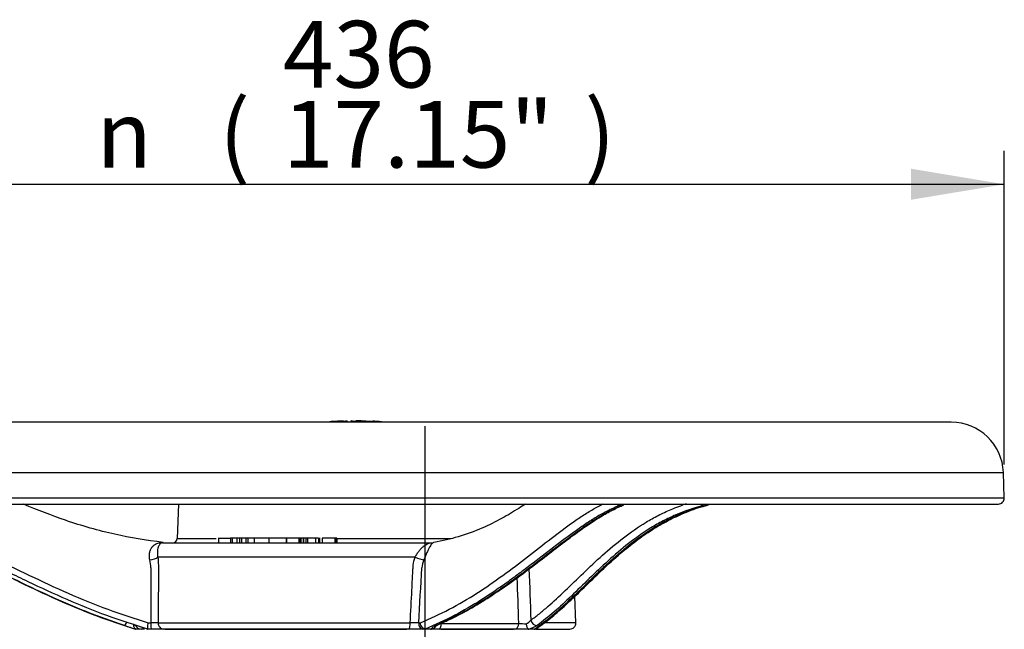
# Paper-space layout 'Sheet1' of a CAD drawing. Units: millimetres. Extents: x 0 to 594, y 0 to 420.
# Drawn here: x 112 to 159, y 232 to 262 of the extents above; entities that cross this region are included whole.
import ezdxf
from ezdxf.enums import TextEntityAlignment as Align
from ezdxf.lldxf.tags import DXFTag

# ---------------------------------------------------------------- set-up
doc = ezdxf.new("R2010")
doc.units = ezdxf.units.MM
for name, color, linetype in [('Default', 7, 'Continuous'), ('II2-04CAP-STD', 7, 'Continuous'), ('II2-04THW-STD', 7, 'Continuous'), ('TSH-1', 7, 'Continuous')]:
    doc.layers.add(name, color=color, linetype=linetype)
doc.styles.add('GDT', font='txt')
doc.styles.add('SEACAD_Arial', font='arial.ttf')
tags = doc.linetypes.add('CENTER2', pattern=[28.575, 19.05, -3.175, 3.175, -3.175]).pattern_tags.tags
tags[10:11] = [DXFTag(74, 4), DXFTag(75, 0), DXFTag(340, '0'), DXFTag(46, 0.0), DXFTag(50, 0.0), DXFTag(44, 0.0), DXFTag(45, 0.0)]
tags[8:9] = [DXFTag(74, 4), DXFTag(75, 0), DXFTag(340, '0'), DXFTag(46, 0.0), DXFTag(50, 0.0), DXFTag(44, 0.0), DXFTag(45, 0.0)]
tags[6:7] = [DXFTag(74, 4), DXFTag(75, 0), DXFTag(340, '0'), DXFTag(46, 0.0), DXFTag(50, 0.0), DXFTag(44, 0.0), DXFTag(45, 0.0)]
tags[4:5] = [DXFTag(74, 4), DXFTag(75, 0), DXFTag(340, '0'), DXFTag(46, 0.0), DXFTag(50, 0.0), DXFTag(44, 0.0), DXFTag(45, 0.0)]

# ---------------------------------------------------------------- blocks, each defined once
blk = doc.blocks.new('SE2')
at = {"layer": 'II2-04CAP-STD', "color": 7, "linetype": 'Continuous'}
for p, q in [((127.052, 242.393), (127.052, 242.4)), ((127.808, 242.411), (127.807, 242.421))]:
    blk.add_line(p, q, dxfattribs=at)
for centre, radius, start, end in [((127.057, 242.328), 0.0714, 94.1317, 142.0418), ((128.249, 225.642), 16.8, 92.684, 94.0879), ((127.229, 247.264), 4.874, 267.915, 274.0523), ((127.466, 242.352), 0.0714, 61.8628, 92.6592), ((127.585, 244.821), 2.407, 267.0752, 271.3221), ((128.314, 225.943), 16.476, 91.7724, 92.5771), ((127.585, 244.821), 2.407, 271.3221, 273.8684), ((128.348, 226.349), 16.082, 91.9386, 92.1406), ((127.806, 242.402), 0.0193, 84.5041, 94.3189), ((127.805, 242.425), 0.014, 269.1092, 281.0464), ((128.047, 242.37), 0.0714, 98.1845, 169.3662), ((128.045, 242.371), 0.069, 109.9723, 170.1922), ((128.587, 246.325), 3.922, 262.0773, 262.5242), ((128.587, 246.325), 3.922, 262.5242, 272.4702), ((128.224, 243.387), 0.963, 261.9318, 268.3074), ((128.846, 254.446), 12.039, 266.9024, 269.5703), ((128.217, 225.642), 16.8, 89.0938, 89.9446), ((128.686, 243.242), 0.827, 255.7994, 274.9153), ((129.175, 246.384), 3.999, 263.9861, 274.1766), ((128.879, 243.312), 0.903, 262.2375, 279.6956), ((128.91, 245.266), 2.852, 266.9189, 271.675), ((128.217, 225.642), 16.8, 85.7389, 87.2255)]:
    blk.add_arc(centre, radius, start, end, dxfattribs=at)
for centre, major_axis, ratio, start_param, end_param in [((126.918, 242.303), (0.0057, -0.0712), 0.00018, 2.917465, 3.184067), ((127.057, 242.322), (-0.0714, 0.0001), 0.999616, 4.785164, 5.503896), ((127.466, 242.346), (0.0714, 0.0003), 0.99959, 1.354016, 1.613509), ((127.576, 242.331), (-0.0032, 0.0714), 0.089444, 5.326193, 6.226483), ((127.806, 242.34), (-0.0022, 0.0714), 0.089473, 5.183682, 6.22764), ((127.809, 242.35), (0.0714, 0.0003), 0.999091, 0.311706, 1.592562), ((127.809, 242.34), (0.0714, 0.0002), 0.99848, 0.467267, 1.593259)]:
    blk.add_ellipse(centre, major_axis=major_axis, ratio=ratio, start_param=start_param, end_param=end_param, dxfattribs=at)
for points, knots in [([(127.015, 242.384), (127.009, 242.383), (126.991, 242.381), (126.955, 242.378), (126.919, 242.374), (126.902, 242.373), (126.9, 242.373)], [0.5117325, 0.5117325, 0.5117325, 0.5117325, 0.6133192, 0.7923968, 0.9805157, 1, 1, 1, 1]), ([(127.642, 242.416), (127.612, 242.416), (127.562, 242.415), (127.506, 242.414), (127.483, 242.415), (127.478, 242.416), (127.478, 242.416)], [0, 0, 0, 0, 0.2315561, 0.4735675, 0.6352441, 0.7110649, 0.7110649, 0.7110649, 0.7110649]), ([(128.718, 242.419), (128.698, 242.42), (128.66, 242.421), (128.601, 242.424), (128.554, 242.426), (128.526, 242.429), (128.516, 242.431), (128.514, 242.431), (128.514, 242.431)], [0, 0, 0, 0, 0.0636389, 0.1474572, 0.2208696, 0.2960404, 0.3897646, 0.4925262, 0.4925262, 0.4925262, 0.4925262])]:
    blk.add_open_spline(points, degree=3, knots=knots, dxfattribs=at)
at = {"layer": 'II2-04THW-STD', "color": 7, "linetype": 'Continuous'}
for p, q in [((156.804, 242.372), (99.662, 242.372)), ((97.163, 239.959), (159.303, 239.959)), ((159.346, 238.739), (159.303, 239.959)), ((97.121, 238.739), (159.346, 238.739)), ((97.971, 238.443), (143.422, 238.443)), ((119.725, 238.443), (119.667, 236.793)), ((140.938, 238.408), (140.91, 238.396)), ((143.422, 238.443), (143.571, 238.443)), ((143.571, 238.443), (148.32, 238.443)), ((144.943, 238.348), (145.111, 238.394)), ((145.064, 238.396), (145.113, 238.408)), ((148.32, 238.443), (148.45, 238.443)), ((148.45, 238.443), (159.06, 238.443)), ((119.667, 236.793), (121.538, 236.793)), ((121.642, 236.828), (121.642, 236.587)), ((121.642, 236.801), (122.222, 236.801)), ((122.306, 236.801), (122.217, 236.801)), ((122.217, 236.801), (122.217, 236.587)), ((122.536, 236.801), (122.306, 236.801)), ((122.306, 236.801), (122.306, 236.587)), ((122.471, 236.801), (122.471, 236.828)), ((122.656, 236.801), (122.536, 236.801)), ((122.536, 236.801), (122.536, 236.587)), ((122.744, 236.801), (122.656, 236.801)), ((122.656, 236.801), (122.656, 236.587)), ((122.959, 236.801), (122.744, 236.801)), ((122.744, 236.801), (122.744, 236.587)), ((123.051, 236.801), (122.959, 236.801)), ((122.959, 236.801), (122.959, 236.587)), ((123.494, 236.801), (123.051, 236.801)), ((123.051, 236.801), (123.051, 236.587)), ((123.358, 236.828), (123.358, 236.587)), ((124.231, 236.801), (123.358, 236.801)), ((124.913, 236.801), (124.07, 236.801)), ((124.07, 236.801), (124.07, 236.587)), ((124.913, 236.587), (124.913, 236.828)), ((125.505, 236.801), (124.918, 236.801)), ((124.918, 236.801), (124.918, 236.587)), ((125.535, 236.801), (125.505, 236.801)), ((125.505, 236.801), (125.505, 236.587)), ((125.535, 236.801), (125.535, 236.587)), ((125.574, 236.801), (125.535, 236.801)), ((125.604, 236.801), (125.574, 236.801)), ((125.574, 236.801), (125.574, 236.587)), ((125.604, 236.801), (125.604, 236.587)), ((125.712, 236.801), (125.604, 236.801)), ((125.729, 236.801), (125.712, 236.801)), ((125.712, 236.801), (125.712, 236.587)), ((125.835, 236.801), (125.729, 236.801)), ((125.729, 236.801), (125.729, 236.587)), ((125.916, 236.801), (125.835, 236.801)), ((125.835, 236.801), (125.835, 236.587)), ((126.306, 236.801), (125.916, 236.801)), ((125.916, 236.801), (125.916, 236.587)), ((126.44, 236.801), (126.306, 236.801)), ((126.306, 236.801), (126.306, 236.587)), ((126.44, 236.801), (126.44, 236.587)), ((126.491, 236.801), (126.514, 236.801)), ((126.514, 236.587), (126.514, 236.828)), ((127.235, 236.801), (126.623, 236.801)), ((126.623, 236.801), (126.623, 236.587)), ((127.248, 236.801), (127.235, 236.801)), ((127.235, 236.801), (127.235, 236.587)), ((127.248, 236.801), (127.248, 236.587)), ((127.311, 236.801), (127.248, 236.801)), ((127.324, 236.801), (127.311, 236.801)), ((127.311, 236.801), (127.311, 236.587)), ((127.324, 236.801), (127.324, 236.587)), ((127.324, 236.793), (132.816, 236.793)), ((118.993, 236.587), (131.9, 236.587)), ((131.082, 235.897), (118.737, 235.897)), ((138.794, 232.739), (138.749, 234.023)), ((117.666, 232.444), (117.668, 232.444)), ((117.904, 232.444), (117.696, 232.444)), ((117.696, 232.444), (117.697, 232.444)), ((118.092, 232.444), (117.938, 232.444)), ((118.254, 232.444), (118.224, 232.444)), ((118.254, 232.444), (118.254, 232.444)), ((118.421, 232.444), (118.254, 232.444)), ((118.278, 232.751), (118.402, 232.751)), ((118.368, 232.444), (118.368, 232.434)), ((119.014, 232.444), (118.421, 232.444)), ((118.757, 232.739), (130.841, 232.739)), ((130.77, 232.444), (119.014, 232.444)), ((119.086, 232.434), (130.688, 232.434)), ((131.458, 232.444), (130.77, 232.444)), ((131.254, 232.751), (131.34, 232.751)), ((131.574, 232.444), (131.458, 232.444)), ((131.563, 232.444), (131.574, 232.444)), ((131.832, 232.444), (131.574, 232.444)), ((132.227, 232.444), (131.832, 232.444)), ((135.845, 232.444), (132.227, 232.444)), ((132.322, 232.434), (135.798, 232.434)), ((132.337, 232.719), (136.056, 232.719)), ((136.542, 232.444), (135.845, 232.444)), ((136.798, 232.444), (136.542, 232.444)), ((136.798, 232.444), (136.811, 232.444)), ((136.867, 232.444), (138.509, 232.444)), ((136.907, 232.434), (138.098, 232.434)), ((138.794, 232.739), (137.301, 232.739)), ((138.098, 232.434), (138.098, 232.444))]:
    blk.add_line(p, q, dxfattribs=at)
for centre, radius, start, end in [((156.804, 239.872), 2.5, 2, 90), ((159.06, 238.729), 0.286, 270, 2), ((145.282, 237.782), 0.644, 101.9002, 107.1573), ((119.453, 236.801), 0.214, 270, 358), ((119.051, 239.285), 2.695, 267.5805, 269.2005), ((119.072, 237.015), 0.429, 261.8991, 269.8999), ((131.899, 236.804), 0.217, 270.1292, 275.9925), ((116.146, 235.278), 2.261, 2.5215, 12.4764), ((132.686, 235.261), 1.287, 156.8893, 174.8077), ((1673.907, 232.615), 1555.505, 179.898265, 179.995), ((-1418.369, 322.439), 1552.216, 356.68758, 356.784681), ((136.218, 233.182), 0.52, 292.3107, 323.062), ((122.106, 247.788), 15.964, 251.8436, 253.9219), ((117.938, 232.729), 0.286, 202.8309, 270), ((106.592, 197.453), 36.872, 71.6442, 72.5048), ((118.247, 232.588), 0.146, 252.7519, 261.0358), ((118.432, 228.198), 4.553, 85.8959, 90.3771), ((131.349, 221.999), 10.753, 90.5066, 92.7092), ((131.832, 232.733), 0.289, 270.05, 280.45), ((131.832, 232.729), 0.286, 270.013, 272.6757), ((131.831, 232.731), 0.288, 280.6277, 328.3024), ((136.434, 236.646), 3.945, 264.5094, 269.7405), ((136.26, 233.709), 1.284, 281.1464, 301.9614), ((138.509, 232.729), 0.286, 270, 2)]:
    blk.add_arc(centre, radius, start, end, dxfattribs=at)
for centre, major_axis, ratio, start_param, end_param in [((140.884, 238.676), (0.112, -0.263), 0.875148, 5.333597, 5.934744), ((140.912, 238.689), (0.131, -0.254), 0.914054, 5.337196, 5.867693), ((140.964, 238.66), (-0.112, 0.263), 0.875103, 2.792061, 3.1286), ((140.964, 238.66), (-0.112, 0.263), 0.875103, 3.1286, 3.162335), ((144.871, 238.66), (0.077, -0.275), 0.711519, 5.398404, 6.076854), ((145.029, 238.676), (-0.077, 0.275), 0.711852, 2.937025, 3.144488), ((145.078, 238.689), (-0.069, 0.277), 0.645058, 2.956773, 3.152284), ((118.993, 237.015), (0, 0.429), 0.765246, 2.972464, 3.141593), ((118.348, 235.912), (-0.425, -0.055), 0.339675, 1.538765, 2.681858), ((131.199, 235.912), (0.403, -0.145), 0.129159, 4.465465, 5.608558), ((136.889, 232.891), (0.171, -0.229), 0.863513, 4.217926, 5.766415), ((117.219, 232.891), (-0.089, -0.271), 0.253259, 0.027849, 1.219526), ((118.421, 232.729), (0, -0.286), 0.066604, 4.636904, 6.283185), ((119.014, 232.729), (0, -0.286), 0.897226, 4.677482, 6.283185), ((130.77, 232.729), (0, -0.286), 0.246906, 0, 1.605703), ((131.458, 232.729), (0, -0.286), 0.715515, 4.636825, 6.283185), ((132.029, 232.891), (-0.116, 0.261), 0.669479, 2.797785, 3.141341), ((132.227, 232.729), (0, -0.286), 0.387881, 0, 1.53589), ((135.845, 232.729), (0, -0.286), 0.739348, 0, 1.53589)]:
    blk.add_ellipse(centre, major_axis=major_axis, ratio=ratio, start_param=start_param, end_param=end_param, dxfattribs=at)
for points, knots in [([(102.543, 238.396), (102.883, 238.33), (103.221, 238.259), (103.727, 238.141), (103.895, 238.1), (104.23, 238.014), (104.397, 237.969), (104.897, 237.829), (105.226, 237.728), (105.877, 237.51), (106.199, 237.394), (107.158, 237.028), (107.786, 236.76), (109.029, 236.199), (109.643, 235.905), (110.561, 235.459), (110.867, 235.309), (111.476, 235.011), (111.781, 234.862), (112.694, 234.42), (113.303, 234.132), (114.529, 233.585), (115.146, 233.326), (116.397, 232.856), (117.03, 232.643), (117.666, 232.444)], [0, 0, 0, 0, 0.0625, 0.0625, 0.09375, 0.09375, 0.125, 0.125, 0.1875, 0.1875, 0.25, 0.25, 0.375, 0.375, 0.5, 0.5, 0.5625, 0.5625, 0.625, 0.625, 0.75, 0.75, 0.875, 0.875, 1, 1, 1, 1]), ([(117.132, 232.619), (116.525, 232.818), (115.923, 233.032), (115.029, 233.386), (114.732, 233.509), (114.141, 233.763), (113.846, 233.895), (112.378, 234.565), (111.219, 235.149), (109.461, 236), (108.872, 236.28), (107.678, 236.814), (107.074, 237.068), (106.15, 237.417), (105.839, 237.528), (105.21, 237.737), (104.892, 237.834), (103.995, 238.085), (103.415, 238.221), (102.83, 238.339)], [0, 0, 0, 0, 0.125, 0.125, 0.1875, 0.1875, 0.25, 0.25, 0.5, 0.5, 0.625, 0.625, 0.75, 0.75, 0.8125, 0.8125, 0.875, 0.875, 0.9868242, 0.9868242, 0.9868242, 0.9868242]), ([(118.254, 232.444), (117.596, 232.643), (116.943, 232.856), (115.654, 233.326), (115.019, 233.585), (113.761, 234.132), (113.138, 234.42), (112.207, 234.862), (111.897, 235.011), (111.278, 235.309), (110.968, 235.459), (110.039, 235.905), (109.42, 236.199), (108.174, 236.76), (107.547, 237.028), (106.595, 237.394), (106.276, 237.51), (105.633, 237.728), (105.309, 237.829), (104.819, 237.969), (104.655, 238.014), (104.327, 238.1), (104.162, 238.141), (103.669, 238.259), (103.339, 238.33), (103.009, 238.396)], [0, 0, 0, 0, 0.125, 0.125, 0.25, 0.25, 0.375, 0.375, 0.4375, 0.4375, 0.5, 0.5, 0.625, 0.625, 0.75, 0.75, 0.8125, 0.8125, 0.875, 0.875, 0.90625, 0.90625, 0.9375, 0.9375, 1, 1, 1, 1]), ([(104.231, 238.459), (104.357, 238.428), (104.482, 238.396), (104.771, 238.321), (104.934, 238.276), (105.422, 238.136), (105.744, 238.035), (106.383, 237.818), (106.7, 237.702), (107.646, 237.336), (108.269, 237.069), (109.506, 236.508), (110.121, 236.214), (111.35, 235.619), (111.965, 235.317), (113.198, 234.728), (113.816, 234.439), (115.065, 233.891), (115.695, 233.632), (116.975, 233.162), (117.625, 232.949), (118.278, 232.751)], [0.0697591, 0.0697591, 0.0697591, 0.0697591, 0.09375, 0.09375, 0.125, 0.125, 0.1875, 0.1875, 0.25, 0.25, 0.375, 0.375, 0.5, 0.5, 0.625, 0.625, 0.75, 0.75, 0.875, 0.875, 1, 1, 1, 1]), ([(119.001, 236.595), (118.147, 236.718), (116.673, 236.942), (114.39, 237.6), (112.961, 238.16), (112.299, 238.436)], [0, 0, 0, 0, 0.1215811, 0.2484293, 0.3594833, 0.3594833, 0.3594833, 0.3594833]), ([(131.34, 232.751), (131.809, 232.949), (132.271, 233.162), (133.172, 233.632), (133.611, 233.891), (134.465, 234.439), (134.881, 234.728), (135.693, 235.317), (136.09, 235.619), (136.861, 236.214), (137.236, 236.508), (137.967, 237.069), (138.322, 237.336), (138.841, 237.702), (139.011, 237.818), (139.348, 238.035), (139.514, 238.136), (139.76, 238.276), (139.841, 238.321), (139.983, 238.396), (140.045, 238.428), (140.106, 238.459)], [0, 0, 0, 0, 0.125, 0.125, 0.25, 0.25, 0.375, 0.375, 0.5, 0.5, 0.625, 0.625, 0.75, 0.75, 0.8125, 0.8125, 0.875, 0.875, 0.90625, 0.90625, 0.9302421, 0.9302421, 0.9302421, 0.9302421]), ([(140.91, 238.396), (140.757, 238.33), (140.602, 238.259), (140.365, 238.141), (140.285, 238.1), (140.124, 238.014), (140.043, 237.969), (139.797, 237.829), (139.631, 237.728), (139.293, 237.51), (139.121, 237.394), (138.599, 237.028), (138.241, 236.76), (137.505, 236.199), (137.126, 235.905), (136.542, 235.459), (136.345, 235.309), (135.945, 235.011), (135.743, 234.862), (135.128, 234.42), (134.708, 234.132), (133.847, 233.585), (133.406, 233.326), (132.5, 232.856), (132.034, 232.643), (131.563, 232.444)], [0, 0, 0, 0, 0.0625, 0.0625, 0.09375, 0.09375, 0.125, 0.125, 0.1875, 0.1875, 0.25, 0.25, 0.375, 0.375, 0.5, 0.5, 0.5625, 0.5625, 0.625, 0.625, 0.75, 0.75, 0.875, 0.875, 1, 1, 1, 1]), ([(136.372, 238.441), (136.267, 238.372), (135.898, 238.135), (135.211, 237.726), (134.251, 237.244), (133.127, 236.844), (132.405, 236.687), (131.971, 236.597)], [0.6193346, 0.6193346, 0.6193346, 0.6193346, 0.6486626, 0.7214317, 0.805765, 0.9019517, 1, 1, 1, 1]), ([(132.079, 232.619), (132.526, 232.818), (132.966, 233.032), (133.611, 233.386), (133.823, 233.509), (134.243, 233.763), (134.451, 233.895), (135.475, 234.565), (136.253, 235.149), (137.364, 236), (137.725, 236.28), (138.428, 236.814), (138.77, 237.068), (139.27, 237.417), (139.435, 237.528), (139.759, 237.737), (139.92, 237.834), (140.393, 238.104), (140.696, 238.253), (140.991, 238.38)], [0, 0, 0, 0, 0.125, 0.125, 0.1875, 0.1875, 0.25, 0.25, 0.5, 0.5, 0.625, 0.625, 0.75, 0.75, 0.8125, 0.8125, 0.875, 0.875, 1, 1, 1, 1]), ([(132.141, 232.638), (132.39, 232.747), (132.915, 232.98), (133.822, 233.466), (134.816, 234.086), (135.87, 234.819), (136.891, 235.588), (137.815, 236.304), (138.584, 236.889), (139.241, 237.364), (139.846, 237.765), (140.408, 238.085), (140.832, 238.296), (141.033, 238.376), (141.074, 238.392)], [0, 0, 0, 0, 0.062317, 0.155862, 0.252825, 0.359225, 0.481182, 0.584479, 0.673611, 0.753585, 0.827182, 0.905906, 0.983548, 1, 1, 1, 1]), ([(136.634, 232.87), (136.769, 232.97), (136.904, 233.075), (137.176, 233.293), (137.312, 233.407), (137.723, 233.765), (138, 234.024), (138.849, 234.836), (139.436, 235.423), (140.714, 236.564), (141.4, 237.114), (142.349, 237.687), (142.544, 237.796), (142.943, 238.001), (143.147, 238.096), (143.6, 238.286), (143.851, 238.379), (144.107, 238.464)], [0, 0, 0, 0, 0.0625, 0.0625, 0.125, 0.125, 0.25, 0.25, 0.5, 0.5, 0.75, 0.75, 0.8125, 0.8125, 0.875, 0.875, 0.9476816, 0.9476816, 0.9476816, 0.9476816]), ([(136.811, 232.444), (137.089, 232.643), (137.37, 232.856), (137.936, 233.326), (138.22, 233.585), (138.798, 234.132), (139.092, 234.42), (139.547, 234.862), (139.701, 235.011), (140.014, 235.309), (140.173, 235.459), (140.659, 235.905), (140.996, 236.199), (141.701, 236.76), (142.071, 237.028), (142.656, 237.394), (142.856, 237.51), (143.268, 237.728), (143.481, 237.829), (143.808, 237.969), (143.919, 238.014), (144.143, 238.1), (144.255, 238.141), (144.597, 238.259), (144.829, 238.33), (145.064, 238.396)], [0, 0, 0, 0, 0.125, 0.125, 0.25, 0.25, 0.375, 0.375, 0.4375, 0.4375, 0.5, 0.5, 0.625, 0.625, 0.75, 0.75, 0.8125, 0.8125, 0.875, 0.875, 0.90625, 0.90625, 0.9375, 0.9375, 1, 1, 1, 1]), ([(136.932, 232.489), (136.996, 232.534), (137.243, 232.707), (137.745, 233.101), (138.396, 233.679), (139.119, 234.373), (139.919, 235.155), (140.749, 235.932), (141.562, 236.604), (142.328, 237.143), (143.1, 237.602), (143.897, 237.985), (144.528, 238.236), (144.874, 238.329), (144.943, 238.348)], [0, 0, 0, 0, 0.026527, 0.119735, 0.217672, 0.318266, 0.434788, 0.555556, 0.648867, 0.737087, 0.82016, 0.89901, 0.982712, 1, 1, 1, 1]), ([(144.907, 238.38), (144.448, 238.251), (144.007, 238.101), (143.377, 237.834), (143.173, 237.737), (142.776, 237.53), (142.583, 237.42), (142.018, 237.072), (141.662, 236.819), (140.98, 236.285), (140.655, 236.006), (139.715, 235.154), (139.135, 234.569), (138.296, 233.763), (138.021, 233.506), (137.477, 233.033), (137.208, 232.818), (136.94, 232.619)], [0, 0, 0, 0, 0.125, 0.125, 0.1875, 0.1875, 0.25, 0.25, 0.375, 0.375, 0.5, 0.5, 0.75, 0.75, 0.875, 0.875, 1, 1, 1, 1]), ([(118.353, 235.766), (118.339, 235.83), (118.332, 235.893), (118.331, 236.014), (118.337, 236.073), (118.362, 236.182), (118.379, 236.232), (118.412, 236.299), (118.424, 236.32), (118.45, 236.36), (118.464, 236.379), (118.508, 236.432), (118.539, 236.462), (118.608, 236.512), (118.645, 236.533), (118.721, 236.565), (118.76, 236.576), (118.823, 236.587), (118.844, 236.59), (118.888, 236.593), (118.912, 236.593), (118.938, 236.593)], [0, 0, 0, 0, 0.125, 0.125, 0.25, 0.25, 0.375, 0.375, 0.4375, 0.4375, 0.5, 0.5, 0.625, 0.625, 0.75, 0.75, 0.875, 0.875, 0.9375, 0.9375, 1, 1, 1, 1]), ([(118.993, 236.587), (118.978, 236.587), (118.966, 236.585), (118.943, 236.582), (118.933, 236.579), (118.903, 236.568), (118.884, 236.558), (118.849, 236.531), (118.833, 236.514), (118.802, 236.473), (118.787, 236.449), (118.761, 236.393), (118.749, 236.361), (118.73, 236.289), (118.723, 236.249), (118.716, 236.182), (118.715, 236.158), (118.714, 236.11), (118.714, 236.085), (118.718, 236.009), (118.725, 235.954), (118.737, 235.897)], [0, 0, 0, 0, 0.0625, 0.0625, 0.125, 0.125, 0.25, 0.25, 0.375, 0.375, 0.5, 0.5, 0.625, 0.625, 0.75, 0.75, 0.8125, 0.8125, 0.875, 0.875, 1, 1, 1, 1]), ([(131.082, 235.897), (131.114, 235.954), (131.145, 236.008), (131.21, 236.111), (131.243, 236.16), (131.311, 236.249), (131.345, 236.289), (131.415, 236.361), (131.45, 236.393), (131.557, 236.477), (131.629, 236.518), (131.736, 236.558), (131.771, 236.568), (131.822, 236.579), (131.839, 236.582), (131.872, 236.585), (131.887, 236.587), (131.9, 236.587)], [0, 0, 0, 0, 0.125, 0.125, 0.25, 0.25, 0.375, 0.375, 0.5, 0.5, 0.75, 0.75, 0.875, 0.875, 0.9375, 0.9375, 1, 1, 1, 1]), ([(131.971, 236.593), (131.97, 236.593), (131.965, 236.593), (131.955, 236.59), (131.948, 236.587), (131.927, 236.576), (131.911, 236.564), (131.877, 236.532), (131.859, 236.512), (131.821, 236.461), (131.802, 236.431), (131.771, 236.378), (131.761, 236.359), (131.74, 236.319), (131.729, 236.298), (131.696, 236.23), (131.674, 236.18), (131.639, 236.099), (131.627, 236.071), (131.603, 236.012), (131.591, 235.983), (131.554, 235.892), (131.529, 235.83), (131.502, 235.766)], [0, 0, 0, 0, 0.0625, 0.0625, 0.125, 0.125, 0.25, 0.25, 0.375, 0.375, 0.5, 0.5, 0.5625, 0.5625, 0.625, 0.625, 0.75, 0.75, 0.8125, 0.8125, 0.875, 0.875, 1, 1, 1, 1]), ([(118.737, 235.897), (118.753, 235.771), (118.762, 235.642), (118.766, 235.479), (118.767, 235.446), (118.767, 235.38), (118.766, 235.347), (118.766, 235.248), (118.766, 235.182), (118.764, 234.852), (118.763, 234.588), (118.761, 233.796), (118.759, 233.267), (118.757, 232.739)], [0, 0, 0, 0, 0.125, 0.125, 0.15625, 0.15625, 0.1875, 0.1875, 0.25, 0.25, 0.5, 0.5, 1, 1, 1, 1]), ([(130.841, 232.739), (130.869, 233.267), (130.898, 233.796), (130.94, 234.588), (130.954, 234.852), (130.972, 235.182), (130.975, 235.248), (130.98, 235.347), (130.982, 235.38), (130.986, 235.446), (130.989, 235.479), (131.008, 235.642), (131.038, 235.771), (131.082, 235.897)], [0, 0, 0, 0, 0.5, 0.5, 0.75, 0.75, 0.8125, 0.8125, 0.84375, 0.84375, 0.875, 0.875, 1, 1, 1, 1]), ([(117.685, 232.448), (117.669, 232.454), (117.654, 232.464), (117.627, 232.495), (117.616, 232.514), (117.597, 232.559), (117.59, 232.585), (117.582, 232.641), (117.581, 232.671), (117.582, 232.701)], [0, 0, 0, 0, 0.25, 0.25, 0.5, 0.5, 0.75, 0.75, 1, 1, 1, 1]), ([(118.254, 232.444), (118.253, 232.445), (118.252, 232.448), (118.25, 232.457), (118.25, 232.464), (118.25, 232.481), (118.25, 232.49), (118.251, 232.514), (118.252, 232.527), (118.255, 232.569), (118.259, 232.603), (118.267, 232.674), (118.273, 232.713), (118.278, 232.751)], [0, 0, 0, 0, 0.125, 0.125, 0.25, 0.25, 0.375, 0.375, 0.5, 0.5, 0.75, 0.75, 1, 1, 1, 1]), ([(131.563, 232.444), (131.55, 232.445), (131.536, 232.448), (131.509, 232.457), (131.495, 232.464), (131.469, 232.481), (131.457, 232.49), (131.433, 232.514), (131.422, 232.527), (131.391, 232.569), (131.374, 232.603), (131.349, 232.674), (131.342, 232.713), (131.34, 232.751)], [0, 0, 0, 0, 0.125, 0.125, 0.25, 0.25, 0.375, 0.375, 0.5, 0.5, 0.75, 0.75, 1, 1, 1, 1]), ([(131.884, 232.448), (131.882, 232.454), (131.881, 232.46), (131.882, 232.473), (131.884, 232.479), (131.894, 232.499), (131.906, 232.514), (131.939, 232.543), (131.962, 232.558), (132.014, 232.588), (132.044, 232.604), (132.079, 232.619)], [0, 0, 0, 0, 0.125, 0.125, 0.25, 0.25, 0.5, 0.5, 0.75, 0.75, 1, 1, 1, 1]), ([(132.06, 232.585), (132.06, 232.585), (132.061, 232.585), (132.071, 232.592), (132.103, 232.611), (132.134, 232.624), (132.147, 232.63)], [0.5247346, 0.5247346, 0.5247346, 0.5247346, 0.537629, 0.693802, 0.8905576, 1, 1, 1, 1]), ([(136.508, 232.448), (136.499, 232.454), (136.49, 232.464), (136.472, 232.495), (136.463, 232.514), (136.446, 232.559), (136.439, 232.585), (136.426, 232.641), (136.42, 232.671), (136.416, 232.701)], [0, 0, 0, 0, 0.25, 0.25, 0.5, 0.5, 0.75, 0.75, 1, 1, 1, 1]), ([(136.933, 232.488), (136.925, 232.482), (136.917, 232.477), (136.893, 232.464), (136.877, 232.457), (136.845, 232.448), (136.828, 232.445), (136.811, 232.444)], [0.6790671, 0.6790671, 0.6790671, 0.6790671, 0.75, 0.75, 0.875, 0.875, 1, 1, 1, 1])]:
    blk.add_open_spline(points, degree=3, knots=knots, dxfattribs=at)
for points in [[(136.542, 235.332), (136.572, 234.511), (136.603, 233.691), (136.634, 232.87)], [(136.056, 232.719), (136.031, 233.45), (136.005, 234.182), (135.98, 234.913)], [(117.582, 232.649), (117.614, 232.639), (117.645, 232.629), (117.676, 232.619)], [(117.696, 232.444), (117.698, 232.444), (117.695, 232.445), (117.685, 232.448)], [(136.508, 232.448), (136.514, 232.445), (136.527, 232.444), (136.542, 232.444)]]:
    blk.add_open_spline(points, degree=3, dxfattribs=at)
blk = doc.blocks.new('GDimGGroup14')
at = {"layer": 'Default', "linetype": 'Continuous'}
blk.add_hatch(color=7, dxfattribs=at).paths.add_polyline_path([(154.866, 254.536), (154.866, 253.043), (159.346, 253.789)])
at = {"layer": 'Default', "color": 7, "linetype": 'Continuous'}
for p, q in [((159.346, 240.339), (159.346, 255.389)), ((97.121, 253.789), (159.346, 253.789))]:
    blk.add_line(p, q, dxfattribs=at)
for s, style, p in [('436', 'SEACAD_Arial', (124.743, 261.629)), ('(', 'SEACAD_Arial', (121.682, 257.789)), ('17.15"', 'SEACAD_Arial', (124.743, 257.789)), (')', 'SEACAD_Arial', (139.212, 257.789)), ('n', 'GDT', (115.793, 257.789))]:
    blk.add_text(s, height=3.2, dxfattribs=dict(at, style=style)).set_placement(p, align=Align.TOP_LEFT)
blk = doc.blocks.new('SEANNOT_GROUP80')
at = {"layer": 'Default', "color": 7, "linetype": 'CENTER2'}
blk.add_line((131.544, 242.183), (131.544, 182.492), dxfattribs=at)

psp = doc.layouts.new('Sheet1')

# ---------------------------------------------------------------- block references
at = {"layer": 'Default'}
for name in ['GDimGGroup14', 'SEANNOT_GROUP80']:
    psp.add_blockref(name, (0, 0), dxfattribs=at)
at = {"layer": 'TSH-1'}
psp.add_blockref('SE2', (0, 0), dxfattribs=at)

doc.saveas('drawing.dxf')
